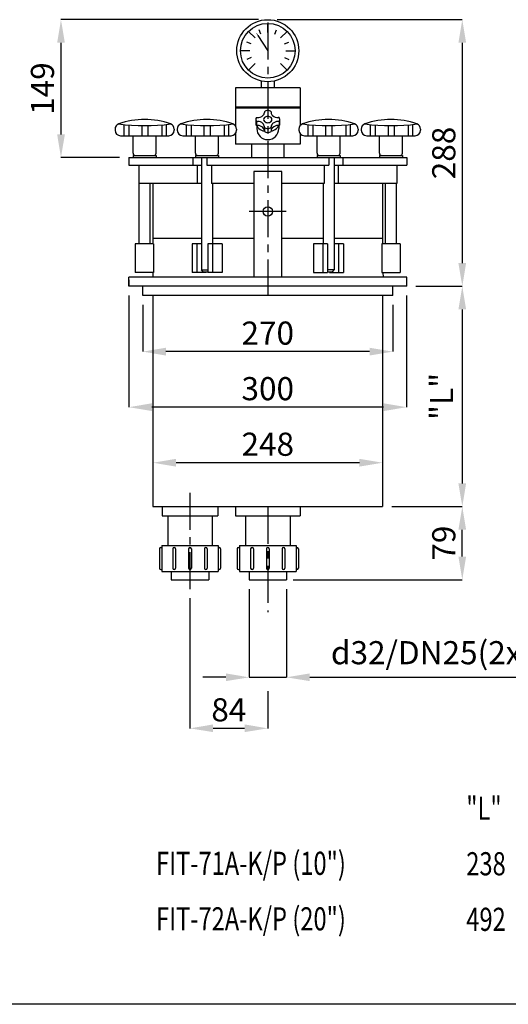
# Model space of a CAD drawing. Extents: x -138 to 2622, y 572 to 2543.
# Drawn here: x 1226 to 1754, y 692 to 1756 of the extents above; entities that cross this region are included whole.
import ezdxf
from ezdxf.enums import TextEntityAlignment as Align

# ---------------------------------------------------------------- set-up
doc = ezdxf.new("R2010")
doc.units = 0
doc.header["$LTSCALE"] = 32
doc.header["$MEASUREMENT"] = 0
doc.linetypes.add('CENTER', pattern=[2, 1.25, -0.25, 0.25, -0.25])
doc.layers.get('0').update_dxf_attribs({"linetype": 'CONTINUOUS'})
doc.layers.get('DEFPOINTS').update_dxf_attribs({"linetype": 'CONTINUOUS'})
for name, color, linetype in [('L01 Frame A4', 7, 'CONTINUOUS'), ('L02 Drawing', 3, 'CONTINUOUS'), ('L04 Dimensions metric', 7, 'CONTINUOUS')]:
    doc.layers.add(name, color=color, linetype=linetype)
doc.styles.add('ROMANS', font='ROMANS.SHX', dxfattribs={"width": 0.75})
doc.dimstyles.new('hendor', dxfattribs={"dimscale": 10, "dimtxt": 2.5, "dimasz": 2.5, "dimexe": 0, "dimexo": 1, "dimgap": 0.75, "dimtad": 1, "dimdsep": 46, "dimtxsty": 'ROMANS', "dimcen": -3, "dimdle": 1, "dimclrd": 7, "dimclre": 7, "dimclrt": 2, "dimadec": 0, "dimazin": 0, "dimtp": 0.2, "dimtfac": 0.6, "dimtmove": 0, "dimatfit": 3, "dimfxl": 0, "dimtolj": 1, "dimarcsym": 0})

# ---------------------------------------------------------------- blocks, each defined once
blk = doc.blocks.new('KADER-EU')
at = {"color": 3}
blk.add_line((16, 8), (16, 284), dxfattribs=at)
at = {"color": 2, "style": 'ROMANS', "width": 0.75}
for tag, p, height in [('002', (34.99, 36.11), 2.25), ('007', (106.4, 36.22), 2.25), ('003', (31.06, 31.61), 2.25), ('005', (67.03, 31.65), 2.25), ('013', (119.81, 31.86), 1.8), ('006', (67.03, 27.15), 2.25), ('011', (149.03, 27.22), 2), ('012', (189.75, 27.48), 2), ('008', (145.39, 16.36), 2.5), ('009', (145.37, 10.35), 2.5)]:
    blk.add_attdef(tag, p, '', height=height, dxfattribs=at)
for tag, height, p in [('001', 3.5, (87.26, 18.99)), ('016', 1.8, (19.5, 13.59)), ('015', 1.8, (32.35, 13.8)), ('014', 1.8, (47.12, 13.97)), ('001A', 3.5, (87.26, 11.65)), ('010', 4, (190.39, 10.86))]:
    blk.add_attdef(tag, text='', height=height, dxfattribs=at).set_placement(p, align=Align.CENTER)
blk = doc.blocks.new('*D5')
at = {"layer": 'DEFPOINTS', "color": 0}
for p in [(1410.2, 1141.1), (1494.2, 1040.9), (1410.2, 990.6)]:
    blk.add_point(p, dxfattribs=at)
at = {"layer": 'L04 Dimensions metric', "color": 7, "lineweight": -2}
for p, q in [((1410.2, 1131.1), (1410.2, 990.6)), ((1494.2, 1030.9), (1494.2, 990.6)), ((1469.2, 990.6), (1435.2, 990.6))]:
    blk.add_line(p, q, dxfattribs=at)
at = {"layer": 'L04 Dimensions metric', "color": 7}
for points in [[(1435.2, 994.8), (1435.2, 986.5), (1410.2, 990.6)], [(1469.2, 994.8), (1469.2, 986.5), (1494.2, 990.6)]]:
    blk.add_solid(points, dxfattribs=at)
at = {"layer": 'L04 Dimensions metric', "color": 2, "insert": (1452.2, 1010.6), "char_height": 25, "attachment_point": 5, "style": 'ROMANS'}
blk.add_mtext('\\A1;84', dxfattribs=at)
blk = doc.blocks.new('*D16')
at = {"layer": 'DEFPOINTS', "color": 0}
for p in [(1494.2, 1756.1), (1270.9, 1607.1), (1344.2, 1607.1)]:
    blk.add_point(p, dxfattribs=at)
at = {"layer": 'L04 Dimensions metric', "color": 7, "lineweight": -2}
for p, q in [((1484.2, 1756.1), (1270.9, 1756.1)), ((1270.9, 1731.1), (1270.9, 1632.1)), ((1334.2, 1607.1), (1270.9, 1607.1))]:
    blk.add_line(p, q, dxfattribs=at)
at = {"layer": 'L04 Dimensions metric', "color": 7}
for points in [[(1266.8, 1731.1), (1275.1, 1731.1), (1270.9, 1756.1)], [(1266.8, 1632.1), (1275.1, 1632.1), (1270.9, 1607.1)]]:
    blk.add_solid(points, dxfattribs=at)
at = {"layer": 'L04 Dimensions metric', "color": 2, "insert": (1250.9, 1681.6), "char_height": 25, "attachment_point": 5, "rotation": 90, "style": 'ROMANS'}
blk.add_mtext('\\A1;149', dxfattribs=at)
blk = doc.blocks.new('*D15')
at = {"layer": 'DEFPOINTS', "color": 0}
for p in [(1494.2, 1756.1), (1644.2, 1468.1), (1704.3, 1468.1)]:
    blk.add_point(p, dxfattribs=at)
at = {"layer": 'L04 Dimensions metric', "color": 7, "lineweight": -2}
for p, q in [((1504.2, 1756.1), (1704.3, 1756.1)), ((1704.3, 1731.1), (1704.3, 1493.1)), ((1654.2, 1468.1), (1704.3, 1468.1))]:
    blk.add_line(p, q, dxfattribs=at)
at = {"layer": 'L04 Dimensions metric', "color": 7}
for points in [[(1700.1, 1731.1), (1708.4, 1731.1), (1704.3, 1756.1)], [(1700.1, 1493.1), (1708.4, 1493.1), (1704.3, 1468.1)]]:
    blk.add_solid(points, dxfattribs=at)
at = {"layer": 'L04 Dimensions metric', "color": 2, "insert": (1684.3, 1612.1), "char_height": 25, "attachment_point": 5, "rotation": 90, "style": 'ROMANS'}
blk.add_mtext('\\A1;288', dxfattribs=at)
blk = doc.blocks.new('*D17')
at = {"layer": 'DEFPOINTS', "color": 0}
for p in [(1644.2, 1468.1), (1618.2, 1230.1), (1704.3, 1230.1)]:
    blk.add_point(p, dxfattribs=at)
at = {"layer": 'L04 Dimensions metric', "color": 7, "lineweight": -2}
for p, q in [((1654.2, 1468.1), (1704.3, 1468.1)), ((1704.3, 1443.1), (1704.3, 1255.1)), ((1628.2, 1230.1), (1704.3, 1230.1))]:
    blk.add_line(p, q, dxfattribs=at)
at = {"layer": 'L04 Dimensions metric', "color": 7}
for points in [[(1700.1, 1443.1), (1708.4, 1443.1), (1704.3, 1468.1)], [(1700.1, 1255.1), (1708.4, 1255.1), (1704.3, 1230.1)]]:
    blk.add_solid(points, dxfattribs=at)
at = {"layer": 'L04 Dimensions metric', "color": 2, "insert": (1681.9, 1349.1), "char_height": 25, "attachment_point": 5, "rotation": 90, "style": 'ROMANS'}
blk.add_mtext('\\A1;"L"', dxfattribs=at)
blk = doc.blocks.new('*D18')
at = {"layer": 'DEFPOINTS', "color": 0}
for p in [(1618.2, 1230.1), (1704.3, 1230.1), (1511.7, 1151.1)]:
    blk.add_point(p, dxfattribs=at)
at = {"layer": 'L04 Dimensions metric', "color": 7, "lineweight": -2}
for p, q in [((1628.2, 1230.1), (1704.3, 1230.1)), ((1704.3, 1176.1), (1704.3, 1205.1)), ((1521.7, 1151.1), (1704.3, 1151.1))]:
    blk.add_line(p, q, dxfattribs=at)
at = {"layer": 'L04 Dimensions metric', "color": 7}
for points in [[(1700.1, 1205.1), (1708.4, 1205.1), (1704.3, 1230.1)], [(1700.1, 1176.1), (1708.4, 1176.1), (1704.3, 1151.1)]]:
    blk.add_solid(points, dxfattribs=at)
at = {"layer": 'L04 Dimensions metric', "color": 2, "insert": (1684.3, 1190.6), "char_height": 25, "attachment_point": 5, "rotation": 90, "style": 'ROMANS'}
blk.add_mtext('\\A1;79', dxfattribs=at)
blk = doc.blocks.new('*D14')
at = {"layer": 'DEFPOINTS', "color": 0}
for p in [(1370.2, 1277.5), (1370.2, 1277.5), (1618.2, 1277.5)]:
    blk.add_point(p, dxfattribs=at)
at = {"layer": 'L04 Dimensions metric', "color": 7, "lineweight": -2}
for p, q in [((1370.2, 1287.5), (1370.2, 1277.5)), ((1618.2, 1287.5), (1618.2, 1277.5)), ((1593.2, 1277.5), (1395.2, 1277.5))]:
    blk.add_line(p, q, dxfattribs=at)
at = {"layer": 'L04 Dimensions metric', "color": 7}
for points in [[(1395.2, 1281.7), (1395.2, 1273.3), (1370.2, 1277.5)], [(1593.2, 1281.7), (1593.2, 1273.3), (1618.2, 1277.5)]]:
    blk.add_solid(points, dxfattribs=at)
at = {"layer": 'L04 Dimensions metric', "color": 2, "insert": (1494.2, 1297.5), "char_height": 25, "attachment_point": 5, "style": 'ROMANS'}
blk.add_mtext('\\A1;248', dxfattribs=at)
blk = doc.blocks.new('*D13')
at = {"layer": 'DEFPOINTS', "color": 0}
for p in [(1344.2, 1468.1), (1644.2, 1468.1), (1344.2, 1337.5)]:
    blk.add_point(p, dxfattribs=at)
at = {"layer": 'L04 Dimensions metric', "color": 7, "lineweight": -2}
for p, q in [((1344.2, 1458.1), (1344.2, 1337.5)), ((1644.2, 1458.1), (1644.2, 1337.5)), ((1619.2, 1337.5), (1369.2, 1337.5))]:
    blk.add_line(p, q, dxfattribs=at)
at = {"layer": 'L04 Dimensions metric', "color": 7}
for points in [[(1369.2, 1341.7), (1369.2, 1333.3), (1344.2, 1337.5)], [(1619.2, 1341.7), (1619.2, 1333.3), (1644.2, 1337.5)]]:
    blk.add_solid(points, dxfattribs=at)
at = {"layer": 'L04 Dimensions metric', "color": 2, "insert": (1494.2, 1357.5), "char_height": 25, "attachment_point": 5, "style": 'ROMANS'}
blk.add_mtext('\\A1;300', dxfattribs=at)
blk = doc.blocks.new('*D12')
at = {"layer": 'DEFPOINTS', "color": 0}
for p in [(1359.2, 1458.1), (1629.2, 1458.1), (1359.2, 1397.5)]:
    blk.add_point(p, dxfattribs=at)
at = {"layer": 'L04 Dimensions metric', "color": 7, "lineweight": -2}
for p, q in [((1359.2, 1448.1), (1359.2, 1397.5)), ((1629.2, 1448.1), (1629.2, 1397.5)), ((1604.2, 1397.5), (1384.2, 1397.5))]:
    blk.add_line(p, q, dxfattribs=at)
at = {"layer": 'L04 Dimensions metric', "color": 7}
for points in [[(1384.2, 1401.7), (1384.2, 1393.3), (1359.2, 1397.5)], [(1604.2, 1401.7), (1604.2, 1393.3), (1629.2, 1397.5)]]:
    blk.add_solid(points, dxfattribs=at)
at = {"layer": 'L04 Dimensions metric', "color": 2, "insert": (1494.2, 1417.5), "char_height": 25, "attachment_point": 5, "style": 'ROMANS'}
blk.add_mtext('\\A1;270', dxfattribs=at)
blk = doc.blocks.new('*D22')
at = {"layer": 'DEFPOINTS', "color": 0}
for p in [(1474, 1151.1), (1514.5, 1151.1), (1474, 1045.7)]:
    blk.add_point(p, dxfattribs=at)
at = {"layer": 'L04 Dimensions metric', "color": 7, "lineweight": -2}
for p, q in [((1474, 1141.1), (1474, 1045.7)), ((1514.5, 1141.1), (1514.5, 1045.7)), ((1449, 1045.7), (1424, 1045.7)), ((1474, 1045.7), (1514.5, 1045.7)), ((1539.5, 1045.7), (1777.7, 1045.7))]:
    blk.add_line(p, q, dxfattribs=at)
at = {"layer": 'L04 Dimensions metric', "color": 7}
for points in [[(1449, 1049.9), (1449, 1041.6), (1474, 1045.7)], [(1539.5, 1049.9), (1539.5, 1041.6), (1514.5, 1045.7)]]:
    blk.add_solid(points, dxfattribs=at)
at = {"layer": 'L04 Dimensions metric', "color": 2, "insert": (1671.1, 1072.3), "char_height": 25, "attachment_point": 5, "style": 'ROMANS'}
blk.add_mtext('\\A1;d32/DN25(2x)', dxfattribs=at)

msp = doc.modelspace()

# ---------------------------------------------------------------- linework, layer by layer
at = {"layer": 'L02 Drawing', "color": 1}
for p, q in [((1486.77, 1740.573), (1484.856, 1745.192)), ((1501.695, 1740.573), (1503.608, 1745.192)), ((1476.217, 1730.02), (1471.597, 1731.933)), ((1512.248, 1730.02), (1516.867, 1731.933)), ((1476.217, 1715.095), (1471.597, 1713.182)), ((1512.248, 1715.095), (1516.867, 1713.182)), ((1529.232, 1661.557), (1459.232, 1661.557)), ((1529.232, 1660.557), (1459.232, 1660.557))]:
    msp.add_line(p, q, dxfattribs=at)
at = {"layer": 'L02 Drawing', "color": 1, "linetype": 'CENTER'}
for p, q in [((1494.232, 1753.057), (1494.232, 1458.057)), ((1514.232, 1548.907), (1474.232, 1548.907)), ((1410.232, 1245.057), (1410.232, 1141.057)), ((1494.232, 1230.057), (1494.232, 1116.105))]:
    msp.add_line(p, q, dxfattribs=at)
at = {"layer": 'L02 Drawing', "color": 2}
for p, q in [((1494.232, 1742.057), (1494.232, 1752.057)), ((1480.444, 1736.346), (1473.373, 1743.417)), ((1483.586, 1739.047), (1494.232, 1722.557)), ((1508.021, 1736.346), (1515.092, 1743.417)), ((1474.732, 1722.557), (1464.732, 1722.557)), ((1513.732, 1722.557), (1523.732, 1722.557)), ((1480.444, 1708.769), (1473.373, 1701.698)), ((1508.021, 1708.769), (1515.092, 1701.698)), ((1338.845, 1642.807), (1338.845, 1630.774)), ((1344.32, 1642.295), (1344.32, 1630.774)), ((1358.122, 1641.639), (1358.122, 1630.774)), ((1364.679, 1641.643), (1364.679, 1630.774)), ((1379.763, 1642.428), (1379.763, 1630.774)), ((1384.656, 1642.916), (1384.656, 1630.774)), ((1406.065, 1642.807), (1406.065, 1630.774)), ((1411.539, 1642.295), (1411.539, 1630.774)), ((1425.341, 1641.639), (1425.341, 1630.774)), ((1431.898, 1641.643), (1431.898, 1630.774)), ((1446.982, 1642.428), (1446.982, 1630.774)), ((1451.875, 1642.916), (1451.875, 1630.774)), ((1482.122, 1646.154), (1482.122, 1641.755)), ((1482.122, 1646.154), (1483.218, 1646.154)), ((1490.594, 1639.765), (1490.594, 1640.371)), ((1497.87, 1639.765), (1497.87, 1640.355)), ((1506.396, 1646.154), (1505.201, 1646.154)), ((1506.396, 1646.154), (1506.396, 1641.755)), ((1537.462, 1642.807), (1537.462, 1630.774)), ((1542.936, 1642.295), (1542.936, 1630.774)), ((1556.739, 1641.639), (1556.739, 1630.774)), ((1563.295, 1641.643), (1563.295, 1630.774)), ((1578.379, 1642.428), (1578.379, 1630.774)), ((1583.273, 1642.916), (1583.273, 1630.774)), ((1604.803, 1642.807), (1604.803, 1630.774)), ((1610.277, 1642.295), (1610.277, 1630.774)), ((1624.08, 1641.639), (1624.08, 1630.774)), ((1630.636, 1641.643), (1630.636, 1630.774)), ((1645.72, 1642.428), (1645.72, 1630.774)), ((1650.614, 1642.916), (1650.614, 1630.774)), ((1413.198, 1607.057), (1413.198, 1599.057)), ((1575.267, 1607.057), (1575.267, 1599.057)), ((1418.109, 1599.057), (1418.109, 1579.057)), ((1570.355, 1599.057), (1570.355, 1579.057)), ((1370.902, 1513.842), (1370.902, 1482.959)), ((1417.701, 1513.842), (1417.701, 1482.959)), ((1434.682, 1513.842), (1434.682, 1482.959)), ((1444.82, 1513.842), (1444.82, 1482.959)), ((1543.644, 1513.842), (1543.644, 1482.959)), ((1553.783, 1513.842), (1553.783, 1482.959)), ((1570.764, 1513.842), (1570.764, 1482.959)), ((1617.562, 1513.842), (1617.562, 1482.959)), ((1422.592, 1485.697), (1429.587, 1485.697)), ((1427.601, 1483.736), (1427.601, 1482.959)), ((1565.872, 1485.697), (1558.877, 1485.697)), ((1560.863, 1483.736), (1560.863, 1482.959))]:
    msp.add_line(p, q, dxfattribs=at)
at = {"layer": 'L02 Drawing', "color": 3}
for p, q in [((1529.232, 1682.557), (1459.232, 1682.557)), ((1459.232, 1682.557), (1459.232, 1641.499)), ((1487.232, 1689.797), (1487.232, 1682.557)), ((1501.232, 1689.797), (1501.232, 1682.557)), ((1529.232, 1682.557), (1529.232, 1641.653)), ((1482.122, 1650.242), (1482.902, 1650.242)), ((1490.594, 1656.631), (1490.594, 1655.79)), ((1497.87, 1656.631), (1497.87, 1655.505)), ((1506.396, 1650.242), (1505.534, 1650.242)), ((1329.282, 1637.914), (1329.282, 1636.681)), ((1393.225, 1637.914), (1393.225, 1636.681)), ((1396.501, 1637.914), (1396.501, 1636.681)), ((1460.444, 1637.914), (1460.444, 1636.681)), ((1481.212, 1648.198), (1481.212, 1643.799)), ((1482.122, 1641.755), (1483.218, 1641.755)), ((1482.375, 1641.755), (1482.375, 1638.405)), ((1490.594, 1639.765), (1490.594, 1635.366)), ((1497.87, 1639.765), (1497.87, 1635.366)), ((1506.396, 1641.755), (1505.201, 1641.755)), ((1506.09, 1641.755), (1506.09, 1638.405)), ((1507.306, 1643.799), (1507.306, 1648.198)), ((1527.898, 1637.914), (1527.898, 1636.681)), ((1591.842, 1637.914), (1591.842, 1636.681)), ((1595.239, 1637.914), (1595.239, 1636.681)), ((1659.183, 1637.914), (1659.183, 1636.681)), ((1335.189, 1630.774), (1387.318, 1630.774)), ((1348.848, 1611.871), (1348.848, 1630.774)), ((1373.658, 1611.871), (1373.658, 1630.774)), ((1402.408, 1630.774), (1454.537, 1630.774)), ((1416.068, 1611.871), (1416.068, 1630.774)), ((1440.878, 1611.871), (1440.878, 1630.774)), ((1459.232, 1633.096), (1459.232, 1621.557)), ((1529.232, 1632.942), (1529.232, 1621.557)), ((1533.805, 1630.774), (1585.935, 1630.774)), ((1547.465, 1611.871), (1547.465, 1630.774)), ((1572.275, 1611.871), (1572.275, 1630.774)), ((1601.146, 1630.774), (1653.275, 1630.774)), ((1614.806, 1611.871), (1614.806, 1630.774)), ((1639.616, 1611.871), (1639.616, 1630.774)), ((1529.232, 1621.557), (1459.232, 1621.557)), ((1476.732, 1621.557), (1476.732, 1607.057)), ((1511.732, 1621.557), (1511.732, 1607.057)), ((1344.232, 1607.057), (1644.232, 1607.057)), ((1344.232, 1607.057), (1344.232, 1599.057)), ((1348.848, 1609.508), (1373.658, 1609.508)), ((1348.848, 1609.508), (1348.848, 1607.057)), ((1373.658, 1609.508), (1373.658, 1607.057)), ((1416.068, 1609.508), (1440.878, 1609.508)), ((1416.068, 1609.508), (1416.068, 1607.057)), ((1422.592, 1607.057), (1422.592, 1485.697)), ((1428.473, 1607.057), (1428.473, 1599.057)), ((1440.878, 1609.508), (1440.878, 1607.057)), ((1547.465, 1609.508), (1572.275, 1609.508)), ((1547.465, 1609.508), (1547.465, 1607.057)), ((1547.465, 1607.057), (1572.275, 1607.057)), ((1559.992, 1607.057), (1559.992, 1599.057)), ((1565.872, 1607.057), (1565.872, 1485.697)), ((1572.275, 1609.508), (1572.275, 1607.057)), ((1614.806, 1609.508), (1639.616, 1609.508)), ((1614.806, 1609.508), (1614.806, 1607.057)), ((1639.616, 1609.508), (1639.616, 1607.057)), ((1644.232, 1607.057), (1644.232, 1599.057)), ((1344.232, 1599.057), (1422.592, 1599.057)), ((1355.036, 1599.057), (1355.036, 1579.057)), ((1428.473, 1599.057), (1559.992, 1599.057)), ((1433.384, 1599.057), (1433.384, 1579.057)), ((1555.08, 1599.057), (1555.08, 1579.057)), ((1565.872, 1599.057), (1644.232, 1599.057)), ((1633.428, 1599.057), (1633.428, 1579.057)), ((1479.232, 1591.907), (1479.232, 1478.057)), ((1509.232, 1591.907), (1479.232, 1591.907)), ((1509.232, 1478.057), (1509.232, 1591.907)), ((1422.592, 1579.057), (1355.036, 1579.057)), ((1355.251, 1513.842), (1355.251, 1579.057)), ((1367.256, 1513.842), (1367.256, 1579.057)), ((1370.232, 1579.057), (1370.232, 1513.842)), ((1479.232, 1579.057), (1433.384, 1579.057)), ((1434.597, 1579.057), (1434.597, 1513.842)), ((1555.08, 1579.057), (1509.232, 1579.057)), ((1553.868, 1579.057), (1553.868, 1513.842)), ((1633.428, 1579.057), (1565.872, 1579.057)), ((1618.232, 1579.057), (1618.232, 1513.842)), ((1621.209, 1513.842), (1621.209, 1579.057)), ((1633.213, 1513.842), (1633.213, 1579.057)), ((1370.902, 1513.842), (1351.115, 1513.842)), ((1351.115, 1513.842), (1351.115, 1482.959)), ((1422.592, 1519.757), (1370.232, 1519.757)), ((1422.592, 1513.842), (1412.606, 1513.842)), ((1412.606, 1513.842), (1412.606, 1482.959)), ((1444.82, 1513.842), (1429.587, 1513.842)), ((1429.587, 1513.842), (1429.587, 1482.959)), ((1479.232, 1519.757), (1434.597, 1519.757)), ((1553.868, 1519.757), (1509.232, 1519.757)), ((1558.877, 1513.842), (1543.644, 1513.842)), ((1558.877, 1513.842), (1558.877, 1482.959)), ((1618.232, 1519.757), (1565.872, 1519.757)), ((1575.858, 1513.842), (1565.872, 1513.842)), ((1575.858, 1513.842), (1575.858, 1482.959)), ((1637.35, 1513.842), (1617.562, 1513.842)), ((1637.35, 1513.842), (1637.35, 1482.959)), ((1370.902, 1482.959), (1351.115, 1482.959)), ((1370.232, 1482.959), (1370.232, 1478.057)), ((1427.601, 1482.959), (1412.606, 1482.959)), ((1424.553, 1483.736), (1422.592, 1485.697)), ((1424.553, 1483.736), (1429.587, 1483.736)), ((1444.82, 1482.959), (1429.587, 1482.959)), ((1543.644, 1482.959), (1558.877, 1482.959)), ((1558.877, 1483.736), (1564.032, 1483.736)), ((1560.863, 1482.959), (1575.858, 1482.959)), ((1564.032, 1483.736), (1565.872, 1485.697)), ((1617.562, 1482.959), (1637.35, 1482.959)), ((1618.232, 1482.959), (1619.232, 1478.057)), ((1644.232, 1478.057), (1344.232, 1478.057)), ((1344.232, 1468.057), (1344.232, 1478.057)), ((1344.232, 1475.057), (1344.232, 1468.057)), ((1644.232, 1468.057), (1344.232, 1468.057)), ((1359.232, 1458.057), (1359.232, 1468.057)), ((1629.232, 1458.057), (1629.232, 1468.057)), ((1644.232, 1468.057), (1644.232, 1478.057)), ((1629.232, 1458.057), (1359.232, 1458.057)), ((1370.232, 1230.057), (1618.232, 1230.057)), ((1380.232, 1220.057), (1440.232, 1220.057)), ((1459.232, 1220.057), (1529.232, 1220.057)), ((1378.732, 1186.057), (1379.732, 1186.057)), ((1379.732, 1188.057), (1440.732, 1188.057)), ((1440.732, 1186.057), (1441.732, 1186.057)), ((1462.732, 1186.057), (1463.732, 1186.057)), ((1463.732, 1188.057), (1524.732, 1188.057)), ((1524.732, 1186.057), (1525.732, 1186.057)), ((1378.732, 1162.057), (1379.732, 1162.057)), ((1379.732, 1160.057), (1440.732, 1160.057)), ((1440.732, 1162.057), (1441.732, 1162.057)), ((1462.732, 1162.057), (1463.732, 1162.057)), ((1463.732, 1160.057), (1524.732, 1160.057)), ((1524.732, 1162.057), (1525.732, 1162.057)), ((1389.982, 1151.057), (1430.482, 1151.057)), ((1473.982, 1151.057), (1514.482, 1151.057))]:
    msp.add_line(p, q, dxfattribs=at)
at = {"layer": 'L02 Drawing', "color": 3, "linetype": 'Continuous'}
for p, q in [((1370.232, 1458.057), (1370.232, 1230.057)), ((1618.232, 1458.057), (1618.232, 1230.057)), ((1380.232, 1230.057), (1380.232, 1220.057)), ((1440.232, 1230.057), (1440.232, 1220.057)), ((1459.232, 1230.057), (1459.232, 1220.057)), ((1529.232, 1230.057), (1529.232, 1220.057)), ((1386.182, 1220.057), (1386.182, 1188.057)), ((1434.282, 1220.057), (1434.282, 1188.057)), ((1470.182, 1220.057), (1470.182, 1188.057)), ((1518.282, 1220.057), (1518.282, 1188.057)), ((1377.232, 1184.557), (1377.232, 1163.557)), ((1379.732, 1188.057), (1379.732, 1160.057)), ((1391.732, 1184.557), (1391.732, 1163.557)), ((1394.732, 1184.557), (1394.732, 1163.557)), ((1408.732, 1184.557), (1408.732, 1163.557)), ((1411.732, 1184.557), (1411.732, 1163.557)), ((1425.732, 1184.557), (1425.732, 1163.557)), ((1428.732, 1184.557), (1428.732, 1163.557)), ((1440.732, 1188.057), (1440.732, 1160.057)), ((1443.232, 1184.557), (1443.232, 1163.557)), ((1461.232, 1184.557), (1461.232, 1163.557)), ((1463.732, 1188.057), (1463.732, 1160.057)), ((1475.732, 1184.557), (1475.732, 1163.557)), ((1478.732, 1184.557), (1478.732, 1163.557)), ((1492.732, 1184.557), (1492.732, 1163.557)), ((1495.732, 1184.557), (1495.732, 1163.557)), ((1509.732, 1184.557), (1509.732, 1163.557)), ((1512.732, 1184.557), (1512.732, 1163.557)), ((1524.732, 1188.057), (1524.732, 1160.057)), ((1527.232, 1184.557), (1527.232, 1163.557)), ((1389.982, 1160.057), (1389.982, 1151.057)), ((1430.482, 1160.057), (1430.482, 1151.057)), ((1473.982, 1160.057), (1473.982, 1151.057)), ((1514.482, 1160.057), (1514.482, 1151.057))]:
    msp.add_line(p, q, dxfattribs=at)
at = {"layer": 'L02 Drawing', "color": 3}
for centre, radius in [((1494.232, 1722.557), 33.5), ((1494.232, 1722.557), 29.5), ((1494.232, 1548.907), 5)]:
    msp.add_circle(centre, radius, dxfattribs=at)
for centre, radius, start, end in [((1484.39, 1648.009), 3.183, 135.441096, 176.594783), ((1482.543, 1660.584), 10.348, 271.98829, 309.070783), ((1486.484, 1655.749), 4.111, 308.901585, 0.562115), ((1494.006, 1653.063), 4.936, 87.368459, 133.70898), ((1494.459, 1653.063), 4.936, 46.29102, 92.631541), ((1501.952, 1655.735), 4.088, 183.232928, 230.865652), ((1505.917, 1660.598), 10.363, 230.830158, 267.885792), ((1504.128, 1648.009), 3.183, 3.405217, 44.558904), ((1335.189, 1637.914), 5.907, 109.454092, 180), ((1361.253, 1564.122), 84.167, 70.545908, 109.454092), ((1387.318, 1637.914), 5.907, 0, 70.545908), ((1402.408, 1637.914), 5.907, 109.454092, 180), ((1428.473, 1564.122), 84.167, 70.545908, 109.454092), ((1454.537, 1637.914), 5.907, 0, 70.545908), ((1483.645, 1643.657), 2.437, 176.651575, 231.312545), ((1483.242, 1633.39), 8.365, 46.278598, 90.164814), ((1485.18, 1635.605), 5.427, 3.880974, 44.9051), ((1492.118, 1648.056), 2.437, 176.651575, 231.312545), ((1494.445, 1650.896), 6.109, 230.921127, 268.001434), ((1494.019, 1650.896), 6.109, 271.998566, 309.078873), ((1496.347, 1648.056), 2.437, 308.687455, 3.348425), ((1503.258, 1635.629), 5.398, 135.388934, 176.523259), ((1505.219, 1633.375), 8.38, 90.119795, 133.833891), ((1504.873, 1643.657), 2.437, 308.687455, 3.348425), ((1533.805, 1637.914), 5.907, 109.454092, 180), ((1559.87, 1564.122), 84.167, 70.545908, 109.454092), ((1585.935, 1637.914), 5.907, 0, 70.545908), ((1601.146, 1637.914), 5.907, 109.454092, 180), ((1627.211, 1564.122), 84.167, 70.545908, 109.454092), ((1653.275, 1637.914), 5.907, 0, 70.545908), ((1335.189, 1636.681), 5.907, 180, 270), ((1387.318, 1636.681), 5.907, 270, 0), ((1402.408, 1636.681), 5.907, 180, 270), ((1454.537, 1636.681), 5.907, 270, 0), ((1494.445, 1640.108), 6.109, 230.921127, 268.001434), ((1494.019, 1640.108), 6.109, 271.998566, 309.078873), ((1533.805, 1636.681), 5.907, 180, 270), ((1585.935, 1636.681), 5.907, 270, 0), ((1601.146, 1636.681), 5.907, 180, 270), ((1653.275, 1636.681), 5.907, 270, 0), ((1351.211, 1611.871), 2.363, 180, 270), ((1371.296, 1611.871), 2.363, 270, 0), ((1418.43, 1611.871), 2.363, 180, 270), ((1438.515, 1611.871), 2.363, 270, 0), ((1549.828, 1611.871), 2.363, 180, 270), ((1569.912, 1611.871), 2.363, 270, 0), ((1617.169, 1611.871), 2.363, 180, 270), ((1637.253, 1611.871), 2.363, 270, 0), ((1378.732, 1184.557), 1.5, 90, 180), ((1393.232, 1184.557), 1.5, 90, 180), ((1393.232, 1184.557), 1.5, 0, 90), ((1410.232, 1184.557), 1.5, 90, 180), ((1410.232, 1184.557), 1.5, 0, 90), ((1427.232, 1184.557), 1.5, 90, 180), ((1427.232, 1184.557), 1.5, 0, 90), ((1441.732, 1184.557), 1.5, 0, 90), ((1462.732, 1184.557), 1.5, 90, 180), ((1477.232, 1184.557), 1.5, 90, 180), ((1477.232, 1184.557), 1.5, 0, 90), ((1494.232, 1184.557), 1.5, 90, 180), ((1494.232, 1184.557), 1.5, 0, 90), ((1511.232, 1184.557), 1.5, 90, 180), ((1511.232, 1184.557), 1.5, 0, 90), ((1525.732, 1184.557), 1.5, 0, 90), ((1378.732, 1163.557), 1.5, 180, 270), ((1393.232, 1163.557), 1.5, 180, 270), ((1393.232, 1163.557), 1.5, 270, 0), ((1410.232, 1163.557), 1.5, 180, 270), ((1410.232, 1163.557), 1.5, 270, 0), ((1427.232, 1163.557), 1.5, 180, 270), ((1427.232, 1163.557), 1.5, 270, 0), ((1441.732, 1163.557), 1.5, 270, 0), ((1462.732, 1163.557), 1.5, 180, 270), ((1477.232, 1163.557), 1.5, 180, 270), ((1477.232, 1163.557), 1.5, 270, 0), ((1494.232, 1163.557), 1.5, 180, 270), ((1494.232, 1163.557), 1.5, 270, 0), ((1511.232, 1163.557), 1.5, 180, 270), ((1511.232, 1163.557), 1.5, 270, 0), ((1525.732, 1163.557), 1.5, 270, 0)]:
    msp.add_arc(centre, radius, start, end, dxfattribs=at)
at = {"layer": 'L02 Drawing', "color": 2}
for centre, radius, start, end in [((1492.863, 1648.009), 3.183, 135.441096, 176.594783), ((1494.006, 1646.674), 4.936, 87.368459, 133.70898), ((1494.459, 1646.674), 4.936, 46.29102, 92.631541), ((1495.602, 1648.009), 3.183, 3.405217, 44.558904), ((1483.645, 1648.056), 2.437, 176.651575, 231.312545), ((1494.232, 1638.405), 11.857, 180, 0), ((1488.718, 1643.428), 6.354, 195.267635, 231.312545), ((1483.242, 1637.789), 8.365, 46.278598, 90.164814), ((1494.788, 1650.834), 15.929, 230.921127, 254.737201), ((1485.18, 1640.003), 5.427, 3.880974, 44.9051), ((1494.445, 1644.507), 6.109, 230.921127, 268.001434), ((1494.019, 1644.507), 6.109, 271.998566, 309.078873), ((1503.258, 1640.028), 5.398, 135.388934, 176.523259), ((1493.677, 1650.834), 15.929, 285.262799, 309.078873), ((1505.219, 1637.774), 8.38, 90.119795, 133.833891), ((1499.746, 1643.428), 6.354, 308.687455, 344.732365), ((1504.873, 1648.056), 2.437, 308.687455, 3.348425)]:
    msp.add_arc(centre, radius, start, end, dxfattribs=at)
at = {"layer": 'L02 Drawing', "color": 1}
for centre in [(1361.253, 1852.847), (1428.473, 1852.847), (1559.87, 1852.847), (1627.211, 1852.847)]:
    msp.add_arc(centre, 211.232, 262.373962, 277.626038, dxfattribs=at)
at = {"layer": 'L02 Drawing', "color": 2}
msp.add_solid([(1484.076, 1739.363), (1483.096, 1738.731), (1481.688, 1741.987)], dxfattribs=at)

# ---------------------------------------------------------------- block references
at = {"layer": 'L01 Frame A4', "xscale": 10, "yscale": 10, "zscale": 10, "rotation": 90}
msp.add_blockref('KADER-EU', (2702.5, 532.5), dxfattribs=at)

# ---------------------------------------------------------------- texts
at = {"layer": 'L02 Drawing', "color": 2, "style": 'ROMANS', "width": 0.75}
for s, p in [('"L"', (1708.612, 891.818)), ('FIT-71A-K/P (10")', (1373.612, 832.318)), ('FIT-72A-K/P (20")', (1373.612, 772.318))]:
    msp.add_text(s, height=25, dxfattribs=at).set_placement(p)
at = {"layer": 'L04 Dimensions metric', "color": 2, "style": 'ROMANS', "width": 0.75}
for s, p in [('238', (1708.612, 831.818)), ('492', (1708.612, 771.818))]:
    msp.add_text(s, height=25, dxfattribs=at).set_placement(p)

# ---------------------------------------------------------------- dimensions: what is measured, and where the dimension line sits
at = {"layer": 'L04 Dimensions metric'}
for base, p1, p2, picture, middle in [((1270.921, 1607.057), (1494.232, 1756.057), (1344.232, 1607.057), '*D16', (1250.921, 1681.557)), ((1704.255, 1468.057), (1494.232, 1756.057), (1644.232, 1468.057), '*D15', (1684.255, 1612.057)), ((1704.255, 1230.057), (1511.732, 1151.057), (1618.232, 1230.057), '*D18', (1684.255, 1190.557))]:
    dim = msp.add_linear_dim(base=base, p1=p1, p2=p2, angle=270, dimstyle='hendor', dxfattribs=at)
    dim.commit()
    dim.dimension.update_dxf_attribs({"geometry": picture, "text_midpoint": middle})
for base, p1, p2, picture, middle in [((1344.232, 1337.5), (1644.232, 1468.057), (1344.232, 1468.057), '*D13', (1494.232, 1357.5)), ((1359.232, 1397.5), (1629.232, 1458.057), (1359.232, 1458.057), '*D12', (1494.232, 1417.5)), ((1370.232, 1277.5), (1618.232, 1277.5), (1370.232, 1277.5), '*D14', (1494.232, 1297.5)), ((1410.232, 990.647), (1494.232, 1040.934), (1410.232, 1141.057), '*D5', (1452.232, 1010.647))]:
    dim = msp.add_linear_dim(base=base, p1=p1, p2=p2, dimstyle='hendor', dxfattribs=at)
    dim.commit()
    dim.dimension.update_dxf_attribs({"geometry": picture, "text_midpoint": middle})
dim = msp.add_linear_dim(base=(1704.255, 1230.057), p1=(1644.232, 1468.057), p2=(1618.232, 1230.057), angle=270, text='"L"', dimstyle='hendor', dxfattribs=at)
dim.commit()
dim.dimension.update_dxf_attribs({"geometry": '*D17', "text_midpoint": (1681.874, 1349.057)})
dim = msp.add_linear_dim(base=(1473.982, 1045.737), p1=(1514.482, 1151.057), p2=(1473.982, 1151.057), text='d32/DN25(2x)', dimstyle='hendor', dxfattribs=at)
dim.commit()
dim.dimension.update_dxf_attribs({"geometry": '*D22', "text_midpoint": (1671.089, 1045.737), "dimtype": 160})

doc.saveas('drawing.dxf')
